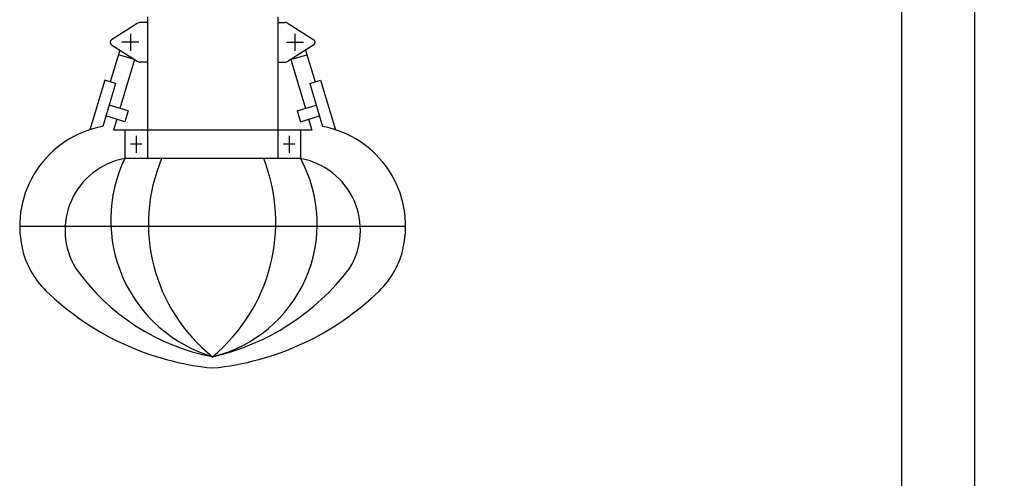
# Model space of a CAD drawing. Units: millimetres. Extents: x 0 to 735, y 0 to 615.
# Drawn here: x 348 to 384, y 494 to 511 of the extents above; entities that cross this region are included whole.
import ezdxf
from ezdxf import colors
from ezdxf.entities.mleader import LeaderData, LeaderLine
from ezdxf.math import Vec2, Vec3

# ---------------------------------------------------------------- set-up
doc = ezdxf.new("R2010")
doc.units = ezdxf.units.MM
for name, color, linetype in [('MACCHINE', 186, 'Continuous'), ('SCRITTE', 7, 'Continuous'), ('Strutture Sez', 7, 'Continuous')]:
    doc.layers.add(name, color=color, linetype=linetype)
doc.styles.get("Standard").update_dxf_attribs({"font": 'romans.shx'})

msp = doc.modelspace()

# ---------------------------------------------------------------- linework, layer by layer
at = {"layer": 'MACCHINE'}
for p, q in [((352.182, 511.292), (351.228, 510.679)), ((352.56, 511.326), (352.295, 511.326)), ((352.56, 511.536), (352.56, 506.286)), ((357.39, 511.536), (357.39, 506.286)), ((357.39, 511.326), (357.655, 511.326)), ((357.769, 511.292), (358.723, 510.679)), ((351.93, 510.906), (351.93, 510.276)), ((358.02, 510.906), (358.02, 510.276)), ((352.245, 510.591), (351.615, 510.591)), ((357.705, 510.591), (358.335, 510.591)), ((351.534, 510.306), (351.18, 509.127)), ((351.228, 510.502), (352.182, 509.889)), ((358.723, 510.502), (357.769, 509.889)), ((358.417, 510.306), (358.771, 509.127)), ((352.085, 509.951), (351.482, 510.132)), ((352.085, 509.951), (351.542, 508.141)), ((352.56, 509.856), (352.295, 509.856)), ((357.39, 509.856), (357.655, 509.856)), ((357.866, 509.951), (358.469, 510.132)), ((357.866, 509.951), (358.409, 508.141)), ((350.979, 509.187), (350.428, 507.35)), ((351.381, 509.066), (350.902, 507.471)), ((351.381, 509.066), (350.979, 509.187)), ((358.57, 509.066), (358.972, 509.187)), ((358.57, 509.066), (359.048, 507.47)), ((358.972, 509.187), (359.523, 507.35)), ((351.844, 508.05), (351.14, 508.262)), ((351.844, 508.05), (351.723, 507.648)), ((358.107, 508.05), (358.811, 508.262)), ((358.107, 508.05), (358.228, 507.648)), ((351.723, 507.648), (351.019, 507.859)), ((351.421, 507.739), (351.3, 507.336)), ((358.228, 507.648), (358.932, 507.859)), ((358.529, 507.739), (358.65, 507.336)), ((358.65, 507.336), (351.3, 507.336)), ((351.72, 507.336), (351.72, 506.286)), ((358.23, 507.336), (358.23, 506.286)), ((352.14, 507.126), (352.14, 506.496)), ((357.81, 507.126), (357.81, 506.496)), ((352.35, 506.811), (351.93, 506.811)), ((358.02, 506.811), (357.6, 506.811)), ((358.23, 506.286), (351.72, 506.286))]:
    msp.add_line(p, q, dxfattribs=at)
msp.add_lwpolyline([(347.829, 503.772), (362.122, 503.772)], dxfattribs=at)
for centre, radius, start, end in [((352.295, 511.116), 0.21, 90, 122.7352), ((357.655, 511.116), 0.21, 57.2648, 90), ((351.285, 510.591), 0.105, 122.7352, 237.2648), ((358.666, 510.591), 0.105, 302.7352, 57.2648), ((352.295, 510.066), 0.21, 237.2648, 270), ((357.655, 510.066), 0.21, 270, 302.7352), ((351.591, 503.772), 3.762, 100.55, 192.361), ((358.36, 503.772), 3.762, 347.639, 79.45), ((352.219, 503.619), 2.712, 100.5895, 211.4016), ((356.486, 504.001), 5.285, 154.3837, 253.3893), ((358.881, 503.858), 6.284, 157.2725, 231.5691), ((350.831, 503.919), 6.482, 309.7465, 21.412), ((353.78, 503.861), 5.068, 283.6436, 28.5834), ((357.734, 503.619), 2.712, 328.613, 79.45), ((350.993, 503.64), 3.15, 192.361, 225.8512), ((358.958, 503.64), 3.15, 314.1488, 347.639), ((356.51, 506.884), 8.095, 215.3004, 259.0696), ((353.008, 507.558), 8.844, 282.851, 322.7604), ((355.984, 508.782), 10.316, 225.8512, 264.3879), ((353.967, 508.782), 10.316, 275.6121, 314.1488)]:
    msp.add_arc(centre, radius, start, end, dxfattribs=at)
at = {"layer": 'Strutture Sez'}
for p, q in [((383.199, 467.933), (383.199, 547.733)), ((380.499, 467.933), (380.499, 521.941))]:
    msp.add_line(p, q, dxfattribs=at)

# ---------------------------------------------------------------- leaders
at = {"layer": 'SCRITTE', "lineweight": 0}
ml = msp.add_multileader_mtext('Standard', dxfattribs=at)
ml.set_content('FE N-1\\PNASTRO IN GOMMA', color=256)
ml.set_leader_properties()
ml.build(insert=Vec2(0, 0))
ml.multileader.update_dxf_attribs({"text_right_attachment_type": 2, "dogleg_length": 0.36, "arrow_head_size": 1.8})
ctx = ml.context
ctx.base_point, ctx.char_height, ctx.arrow_head_size, ctx.plane_origin = Vec3(381.358, 508.544), 1.8, 1.8, Vec3(441.676, 476)
ctx.right_attachment, ctx.text_align_type = 2, 2
notes = []
notes.append((ctx, [(0, (1, 1, 0), (411.004, 507.044), (-1, 0), 0.36, [(0, [(416.162, 501.186)], 0, [])])]))
ctx.mtext.insert, ctx.mtext.width, ctx.mtext.alignment, ctx.mtext.flow_direction = Vec3(408.644, 509.444), 31.06463, 3, 5
for ctx, leaders in notes:
    for number, flags, end, landing, length, lines in leaders:
        leader = LeaderData()
        leader.index, (leader.has_last_leader_line, leader.has_dogleg_vector, leader.attachment_direction) = number, flags
        leader.last_leader_point, leader.dogleg_vector, leader.dogleg_length = Vec3(end), Vec3(landing), length
        for number, points, colour, breaks in lines:
            line = LeaderLine()
            line.index, line.vertices, line.color, line.breaks = number, Vec3.list(points), colors.encode_raw_color(colour), breaks
            leader.lines.append(line)
        ctx.leaders.append(leader)

doc.saveas('drawing.dxf')
